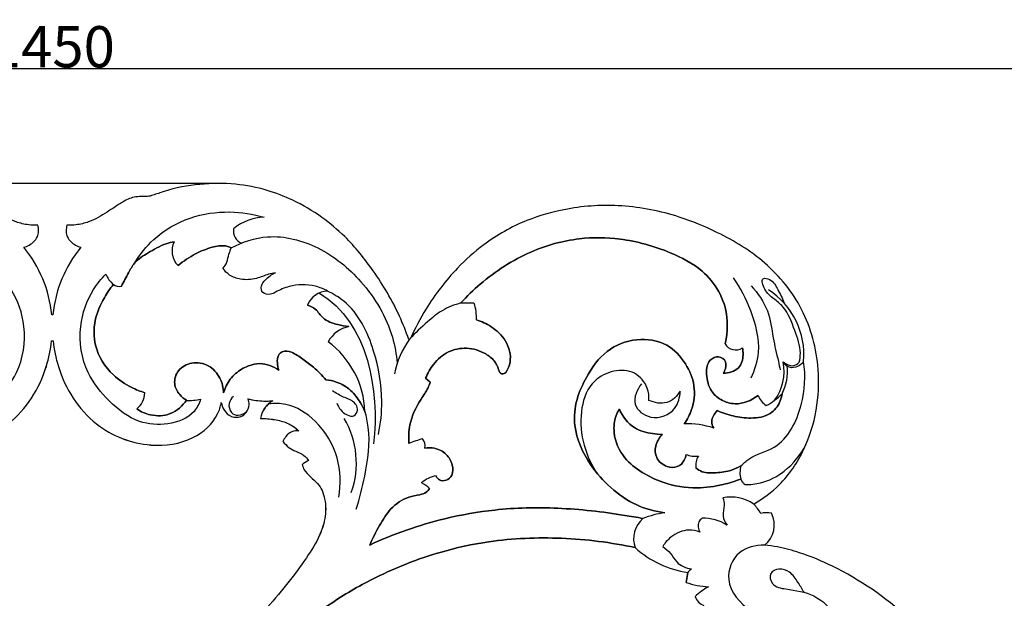
# Model space of a CAD drawing. Units: millimetres. Extents: x 0 to 1625, y 28 to 2454.
# Drawn here: x 789 to 1028, y 876 to 1016 of the extents above; entities that cross this region are included whole.
import ezdxf

# ---------------------------------------------------------------- set-up
doc = ezdxf.new("R2010")
doc.units = ezdxf.units.MM
doc.layers.add('Default', color=7, linetype='Continuous', true_color=0xffffff)
doc.styles.add('Arial', font='arial.ttf')
doc.dimstyles.new('Default', dxfattribs={"dimtxt": 10, "dimasz": 7, "dimexe": 0.5, "dimexo": 0.5, "dimgap": 0.25, "dimtad": 1, "dimtoh": 1, "dimdec": 0, "dimzin": 1, "dimdsep": 46, "dimtxsty": 'Arial', "dimcen": 0.5, "dimazin": 0, "dimtfac": 1, "dimtdec": 4, "dimtix": 1, "dimtmove": 1, "dimatfit": 3, "dimfxl": 0, "dimtolj": 1, "dimtzin": 1, "dimarcsym": 0})

# ---------------------------------------------------------------- blocks, each defined once
blk = doc.blocks.new('*D2003')
at = {"layer": 'Default', "color": 0, "lineweight": -2, "transparency": 16777216}
for p, q in [((837.18, 976.73), (52.4, 976.73)), ((52.9, 969.73), (52.9, 249.73)), ((837.18, 242.73), (52.4, 242.73))]:
    blk.add_line(p, q, dxfattribs=at)
at = {"layer": 'Default', "color": 0, "transparency": 16777216}
for points in [[(51.73, 969.73), (54.07, 969.73), (52.9, 976.73)], [(51.73, 249.73), (54.07, 249.73), (52.9, 242.73)]]:
    blk.add_solid(points, dxfattribs=at)
at = {"layer": 'Defpoints', "color": 0, "transparency": 16777216}
for p in [(837.68, 976.73), (52.9, 242.73), (837.68, 242.73)]:
    blk.add_point(p, dxfattribs=at)
at = {"layer": 'Default', "color": 0, "transparency": 16777216, "insert": (47.54, 609.73), "char_height": 10, "attachment_point": 5, "rotation": 90, "style": 'Arial'}
blk.add_mtext('\\A1;734', dxfattribs=at)
blk = doc.blocks.new('*D2004')
at = {"layer": 'Default', "color": 0, "lineweight": -2, "transparency": 16777216}
for p, q in [((72.21, 610.23), (72.21, 1005.01)), ((1515.15, 1004.51), (79.21, 1004.51)), ((1522.15, 610.23), (1522.15, 1005.01))]:
    blk.add_line(p, q, dxfattribs=at)
at = {"layer": 'Default', "color": 0, "transparency": 16777216}
for points in [[(79.21, 1005.67), (79.21, 1003.34), (72.21, 1004.51)], [(1515.15, 1005.67), (1515.15, 1003.34), (1522.15, 1004.51)]]:
    blk.add_solid(points, dxfattribs=at)
at = {"layer": 'Defpoints', "color": 0, "transparency": 16777216}
for p in [(72.21, 1004.51), (72.21, 609.73), (1522.15, 609.73)]:
    blk.add_point(p, dxfattribs=at)
at = {"layer": 'Default', "color": 0, "transparency": 16777216, "insert": (797.18, 1009.86), "char_height": 10, "attachment_point": 5, "style": 'Arial'}
blk.add_mtext('\\A1;1450', dxfattribs=at)

msp = doc.modelspace()

# ---------------------------------------------------------------- linework, layer by layer
at = {"layer": 'Default'}
for p, q in [((896.12, 947.75), (899.3, 947.71)), ((899.3, 947.71), (896.12, 947.75)), ((797.33, 944.88), (797.03, 944.88)), ((797.01, 938.57), (797.35, 938.57)), ((797.01, 938.57), (797.34, 938.57)), ((883.87, 939.07), (883.51, 938.93)), ((887.58, 929.52), (888.71, 928.53)), ((888.71, 928.53), (887.58, 929.52)), ((951.09, 882.39), (950.68, 880.02)), ((950.68, 880.02), (951.09, 882.39))]:
    msp.add_line(p, q, dxfattribs=at)
for centre, radius, start, end in [((848.72, 956.85), 11.7, 91.1507, 130.6983), ((844.08, 965.14), 3.05, 169.0455, 249.562), ((767.07, 942.05), 30.09, 5.395, 39.6312), ((827.28, 942.05), 30.09, 140.3688, 174.605), ((831.23, 960.38), 5.07, 154.165, 224.6225), ((831.23, 960.38), 5.07, 154.165, 224.6225), ((816.93, 957.88), 7.52, 204.6219, 228.5609), ((813.53, 954.65), 2.88, 236.8271, 278.013), ((813.53, 954.65), 2.88, 236.8271, 278.013), ((863.98, 945.23), 5.4, 91.7181, 158.2291), ((863.98, 945.23), 5.4, 91.7181, 158.2291), ((960.58, 935.23), 18.62, 354.8333, 57.4497), ((889.9, 944.31), 10, 356.1158, 19.8836), ((889.9, 944.31), 10, 356.1158, 19.8836), ((870.6, 934.65), 7.58, 102.133, 150.8755), ((870.6, 934.65), 7.58, 102.133, 150.8755), ((850.73, 920.54), 22.19, 2.3894, 53.3488), ((850.73, 920.54), 22.19, 2.3894, 53.3488), ((900.42, 926.77), 20.72, 143.8223, 169.4015), ((962.67, 939.34), 2.96, 209.7343, 303.3992), ((962.67, 939.34), 2.96, 209.7343, 303.3992), ((962.39, 931.23), 12.02, 323.9319, 10.7357), ((963.88, 931.03), 11.34, 332.1043, 7.3339), ((814.18, 926.2), 5.39, 309.9709, 357.6843), ((814.18, 926.2), 5.39, 309.9709, 357.6843), ((973.41, 927.63), 5.8, 203.5134, 235.1758), ((973.41, 927.63), 5.8, 203.5134, 235.1758), ((962.94, 936.4), 15.3, 297.884, 315.7541), ((962.94, 936.4), 15.3, 297.884, 315.7541), ((830.32, 936.6), 12.47, 266.6383, 282.8889), ((848.9, 941.4), 17.43, 255.5736, 275.4239), ((853.87, 918.56), 6.42, 121.2034, 169.1595), ((849.28, 908.95), 21.53, 340.6331, 30.1836), ((950.85, 897.51), 20.97, 71.8431, 91.712), ((950.85, 897.51), 20.97, 71.8431, 91.712), ((891.86, 895.03), 20.41, 104.1952, 114.0143), ((891.86, 895.03), 20.41, 104.1952, 114.0143), ((884.69, 913.11), 2.76, 348.9636, 38.2673), ((884.69, 913.11), 2.76, 348.9636, 38.2673), ((952.95, 916.4), 5.82, 246.735, 276.7995), ((952.95, 916.4), 5.82, 246.735, 276.7995), ((864.48, 899.96), 10.97, 118.7795, 128.4423), ((957.08, 908.43), 4.08, 147.5496, 189.177), ((957.08, 908.43), 4.08, 147.5496, 189.177), ((969.91, 906.58), 6.2, 164.3532, 194.1461), ((969.91, 906.58), 6.2, 164.3532, 194.1461), ((891.08, 899.35), 6.55, 98.5697, 133.212), ((891.08, 899.35), 6.55, 98.5697, 133.212), ((883.16, 897.02), 7.89, 46.8441, 64.1718), ((883.16, 897.02), 7.89, 46.8441, 64.1718), ((966.04, 905.73), 2.24, 197.1343, 241.6963), ((961.44, 890.46), 10.24, 56.6952, 100.3701), ((947.98, 876.47), 20.55, 96.8119, 112.1505), ((947.98, 876.47), 20.55, 96.8119, 112.1505), ((955.1, 888.11), 16.19, 32.1993, 42.3677), ((970.22, 891.42), 5.5, 78.2641, 104.9607), ((965.81, 893.93), 6.23, 308.3434, 27.4782), ((944.48, 890.57), 6.52, 130.7247, 198.9992), ((954.89, 884.89), 10.68, 57.8269, 91.8817), ((954.87, 906.86), 24.76, 228.0365, 261.2065), ((954.87, 906.86), 24.76, 228.0365, 261.2065), ((955.18, 879.28), 5.14, 128.7841, 142.7209), ((956.85, 897.1), 18.16, 250.1251, 267.5805), ((956.85, 897.1), 18.16, 250.1251, 267.5805), ((962.96, 866.17), 14.52, 118.2652, 134.189), ((962.96, 866.17), 14.52, 118.2652, 134.189), ((956.27, 877.83), 3.65, 200.0783, 249.6822), ((956.27, 877.83), 3.65, 200.0783, 249.6822)]:
    msp.add_arc(centre, radius, start, end, dxfattribs=at)
for points, knots in [([(793.64, 966.63), (792.91, 966.59), (791.12, 966.63), (787.73, 967.48), (784.03, 969.6), (780.67, 972.02), (777.83, 973.45), (775.7, 973.58), (774.17, 973.47), (772.34, 974.01), (768.3, 975.52), (761.54, 976.73), (753.08, 976.85), (745.48, 975.34), (738.4, 972.64), (732.04, 968.84), (725.31, 963.2), (718.88, 955.17), (713.83, 946.67), (711.51, 940.85), (710.84, 938.93)], [2443.691457, 2443.691457, 2443.691457, 2443.691457, 2447.062563, 2451.925102, 2459.690644, 2466.592696, 2471.29472, 2474.075599, 2476.354259, 2478.310142, 2482.826539, 2496.381306, 2509.725777, 2521.698748, 2531.981564, 2544.655403, 2555.874167, 2572.60751, 2592.373101, 2601.864749, 2601.864749, 2601.864749, 2601.864749]), ([(883.51, 938.93), (882.84, 940.85), (880.53, 946.67), (875.47, 955.17), (869.04, 963.2), (862.32, 968.84), (855.96, 972.64), (848.88, 975.34), (841.27, 976.85), (832.82, 976.73), (826.06, 975.52), (822.02, 974.01), (820.18, 973.47), (818.65, 973.58), (816.52, 973.45), (813.69, 972.02), (810.33, 969.6), (806.63, 967.48), (803.24, 966.63), (801.44, 966.59), (800.72, 966.63)], [2227.181211, 2227.181211, 2227.181211, 2227.181211, 2236.672859, 2256.43845, 2273.171792, 2284.390557, 2297.064396, 2307.347211, 2319.320183, 2332.664654, 2346.219421, 2350.735818, 2352.691701, 2354.97036, 2357.75124, 2362.453263, 2369.355315, 2377.120857, 2381.983397, 2385.354502, 2385.354502, 2385.354502, 2385.354502]), ([(967.06, 899.02), (969.3, 900.3), (974.26, 903.99), (981.4, 914.7), (984.04, 930.22), (979.7, 946.39), (970.46, 957.88), (959.49, 964.53), (947.82, 969.35), (935.46, 971.85), (922.81, 971.11), (911.37, 967.92), (902.35, 962.82), (894.16, 955.44), (888.2, 947.66), (884.98, 941.56), (883.87, 939.07)], [1963.659376, 1963.659376, 1963.659376, 1963.659376, 1975.656892, 1991.920671, 2022.63536, 2046.212828, 2068.486723, 2089.542843, 2105.039306, 2126.884448, 2147.181509, 2162.956532, 2181.466613, 2194.617548, 2214.040052, 2226.799928, 2226.799928, 2226.799928, 2226.799928]), ([(817.15, 957.48), (818.4, 959.56), (822.1, 964.2), (830.19, 968.88), (839.73, 970.27), (845.78, 969.34), (848.48, 968.55)], [-35.653184, -35.653184, -35.653184, -35.653184, -28.376127, -18.122281, -8.450433, 0, 0, 0, 0]), ([(790.25, 961.24), (790.72, 961.37), (792, 961.92), (793.97, 963.6), (793.9, 965.7), (793.64, 966.63)], [2432.650492, 2432.650492, 2432.650492, 2432.650492, 2434.904884, 2439.154001, 2443.691457, 2443.691457, 2443.691457, 2443.691457]), ([(800.72, 966.63), (800.46, 965.7), (800.38, 963.6), (802.35, 961.92), (803.64, 961.37), (804.11, 961.24)], [2385.354502, 2385.354502, 2385.354502, 2385.354502, 2389.891959, 2394.141076, 2396.395467, 2396.395467, 2396.395467, 2396.395467]), ([(840.52, 961.12), (843.23, 962.56), (850.35, 964.92), (862.22, 961.74), (873.03, 952.94), (879.21, 942.49), (880.51, 935.28), (880.71, 933.16)], [113.126745, 113.126745, 113.126745, 113.126745, 122.331071, 134.769801, 148.054455, 163.512587, 169.887934, 169.887934, 169.887934, 169.887934]), ([(896.12, 947.75), (897.59, 949.37), (902.63, 954.26), (912.06, 960.4), (923.98, 963.73), (935.64, 963.61), (945.8, 960.74), (954.18, 956.41), (959, 950.69), (960.95, 944.37), (960.61, 939.93), (960.1, 937.87)], [0, 0, 0, 0, 10.192601, 32.645472, 51.36794, 66.566882, 85.942862, 99.766449, 109.559872, 119.980794, 129.957083, 129.957083, 129.957083, 129.957083]), ([(960.1, 937.87), (960.61, 939.93), (960.95, 944.37), (959, 950.69), (954.18, 956.41), (945.8, 960.74), (935.64, 963.61), (923.98, 963.73), (912.06, 960.4), (902.63, 954.26), (897.59, 949.37), (896.12, 947.75)], [139.639946, 139.639946, 139.639946, 139.639946, 149.616235, 160.037157, 169.83058, 183.654167, 203.030147, 218.22909, 236.951558, 259.404428, 269.597029, 269.597029, 269.597029, 269.597029]), ([(826.67, 962.59), (826.01, 962.47), (823.74, 961.94), (820.63, 960.02), (817.14, 957.96), (815.51, 954.78), (814.45, 952.9), (813.93, 951.8)], [0, 0, 0, 0, 3.111041, 10.684044, 16.919039, 21.339278, 27.058436, 27.058436, 27.058436, 27.058436]), ([(813.93, 951.8), (814.45, 952.9), (815.51, 954.78), (817.14, 957.96), (820.63, 960.02), (823.74, 961.94), (826.01, 962.47), (826.67, 962.59)], [27.058436, 27.058436, 27.058436, 27.058436, 32.777593, 37.197832, 43.432827, 51.00583, 54.116871, 54.116871, 54.116871, 54.116871]), ([(840.52, 961.12), (840.06, 961.33), (838.54, 961.84), (835.46, 961.25), (831.57, 959.69), (828.93, 957.92), (827.63, 956.82)], [103.805477, 103.805477, 103.805477, 103.805477, 106.141438, 111.092781, 117.722397, 125.641937, 125.641937, 125.641937, 125.641937]), ([(827.63, 956.82), (828.93, 957.92), (831.57, 959.69), (835.46, 961.25), (838.54, 961.84), (840.06, 961.33), (840.52, 961.12)], [138.102351, 138.102351, 138.102351, 138.102351, 146.021891, 152.651507, 157.60285, 159.938812, 159.938812, 159.938812, 159.938812]), ([(838.51, 956.11), (838.88, 956.59), (839.59, 957.67), (839.85, 959.48), (840.31, 960.61), (840.52, 961.12)], [104.656155, 104.656155, 104.656155, 104.656155, 107.469025, 110.551547, 113.126745, 113.126745, 113.126745, 113.126745]), ([(838.51, 956.11), (838.88, 956.59), (839.59, 957.67), (839.85, 959.48), (840.31, 960.61), (840.52, 961.12)], [95.334886, 95.334886, 95.334886, 95.334886, 98.147756, 101.230278, 103.805477, 103.805477, 103.805477, 103.805477]), ([(761.25, 924.44), (761.61, 923.38), (763.22, 920.15), (769.15, 917.97), (776.92, 918.51), (783.58, 923.72), (789.67, 931.27), (791.22, 941.56), (788.34, 949.86), (785.36, 953.61), (784.26, 954.74)], [0, 0, 0, 0, 3.371826, 10.374873, 17.237124, 26.114383, 34.68856, 45.988227, 55.484772, 60.229256, 60.229256, 60.229256, 60.229256]), ([(833.1, 924.44), (832.75, 923.38), (831.13, 920.15), (825.2, 917.97), (817.43, 918.51), (810.77, 923.72), (804.68, 931.27), (803.14, 941.56), (806.02, 949.86), (808.99, 953.61), (810.1, 954.74)], [3.535589, 3.535589, 3.535589, 3.535589, 6.907414, 13.910462, 20.772713, 29.649972, 38.224148, 49.523816, 59.020361, 63.764845, 63.764845, 63.764845, 63.764845]), ([(851.2, 955.07), (850.65, 954.97), (849.07, 954.67), (846.45, 953.42), (843.06, 953.25), (840.16, 954.26), (838.94, 955.5), (838.51, 956.11)], [83.464166, 83.464166, 83.464166, 83.464166, 86.027087, 90.862405, 96.786099, 101.17411, 104.656155, 104.656155, 104.656155, 104.656155]), ([(851.2, 955.07), (850.65, 954.97), (849.07, 954.67), (846.45, 953.42), (843.06, 953.25), (840.16, 954.26), (838.94, 955.5), (838.51, 956.11)], [74.142898, 74.142898, 74.142898, 74.142898, 76.705818, 81.541136, 87.464831, 91.852841, 95.334886, 95.334886, 95.334886, 95.334886]), ([(863.82, 950.63), (862.89, 951.14), (859.93, 952.37), (855.34, 952.25), (851.88, 950.76), (849.92, 949.65), (847.9, 949.93), (847.59, 952.03), (849.01, 953.69), (850.28, 954.68), (851.2, 955.07)], [48.453138, 48.453138, 48.453138, 48.453138, 53.379399, 63.094948, 68.590242, 70.671089, 73.609012, 76.124732, 78.856827, 83.464166, 83.464166, 83.464166, 83.464166]), ([(863.82, 950.63), (862.89, 951.14), (859.93, 952.37), (855.34, 952.25), (851.88, 950.76), (849.92, 949.65), (847.9, 949.93), (847.59, 952.03), (849.01, 953.69), (850.28, 954.68), (851.2, 955.07)], [39.131869, 39.131869, 39.131869, 39.131869, 44.058131, 53.773679, 59.268973, 61.34982, 64.287743, 66.803463, 69.535559, 74.142898, 74.142898, 74.142898, 74.142898]), ([(819.56, 925.98), (818.47, 926.33), (815.75, 927.46), (810.89, 930.65), (807.17, 936.59), (807.16, 943.59), (809.34, 948.48), (811.15, 951.23), (811.96, 952.24)], [4.484732, 4.484732, 4.484732, 4.484732, 9.747774, 18.090982, 31.198852, 40.463495, 49.80577, 55.818964, 55.818964, 55.818964, 55.818964]), ([(811.96, 952.24), (811.15, 951.23), (809.34, 948.48), (807.16, 943.59), (807.17, 936.59), (810.89, 930.65), (815.75, 927.46), (818.47, 926.33), (819.56, 925.98)], [55.818964, 55.818964, 55.818964, 55.818964, 61.832158, 71.174432, 80.439076, 93.546946, 101.890154, 107.153196, 107.153196, 107.153196, 107.153196]), ([(966.45, 929.61), (967.35, 931.54), (969.06, 937.02), (966.78, 945.65), (963.87, 951.39), (962.12, 953.82)], [0, 0, 0, 0, 6.375732, 16.682525, 25.663511, 25.663511, 25.663511, 25.663511]), ([(966.41, 951.92), (968.06, 950.15), (970.85, 946.2), (971.59, 939.54), (972.74, 934.8), (973.33, 932.2), (973.48, 931.52)], [0, 0, 0, 0, 7.24439, 13.907259, 19.808515, 21.901872, 21.901872, 21.901872, 21.901872]), ([(978.08, 933.38), (978.24, 934.1), (978.63, 936.75), (976.81, 941.3), (975.22, 946.19), (971.76, 948.88), (969.78, 950.43), (968.52, 954.1), (971.75, 953.39), (972.9, 950.81), (974.04, 948.86), (974.41, 947.7)], [310.316473, 310.316473, 310.316473, 310.316473, 312.538532, 318.188736, 324.66097, 327.564016, 330.737466, 333.315997, 334.906745, 338.026407, 341.670787, 341.670787, 341.670787, 341.670787]), ([(876.18, 915.9), (876.71, 918.53), (877.4, 925.37), (875.47, 936.7), (870.69, 946.72), (865.22, 949.96), (863.82, 950.63)], [0, 0, 0, 0, 8.041971, 20.401491, 34.464655, 39.131869, 39.131869, 39.131869, 39.131869]), ([(858.96, 947.23), (859.64, 946.99), (861.21, 946.28), (862.73, 943.58), (865.93, 942.51), (868.09, 942.11), (869.01, 942.07)], [6.266974, 6.266974, 6.266974, 6.266974, 9.576929, 13.970547, 19.988206, 24.226569, 24.226569, 24.226569, 24.226569]), ([(869.01, 942.07), (868.09, 942.11), (865.93, 942.51), (862.73, 943.58), (861.21, 946.28), (859.64, 946.99), (858.96, 947.23)], [24.226569, 24.226569, 24.226569, 24.226569, 28.464932, 34.482591, 38.876209, 42.186164, 42.186164, 42.186164, 42.186164]), ([(896.12, 947.75), (894.54, 947.33), (891.58, 946.16), (887.62, 942.85), (885.05, 940.48), (883.69, 939)], [527.812295, 527.812295, 527.812295, 527.812295, 532.713414, 537.178901, 543.202081, 543.202081, 543.202081, 543.202081]), ([(899.88, 943.64), (901.13, 943.28), (903.87, 942.02), (907.34, 938.71), (908.59, 934.18), (907.49, 931.67), (906.99, 930.9)], [276.927274, 276.927274, 276.927274, 276.927274, 282.981367, 290.64368, 298.721526, 303.01212, 303.01212, 303.01212, 303.01212]), ([(906.99, 930.9), (907.49, 931.67), (908.59, 934.18), (907.34, 938.71), (903.87, 942.02), (901.13, 943.28), (899.88, 943.64)], [494.397204, 494.397204, 494.397204, 494.397204, 498.687798, 506.765644, 514.427958, 520.482051, 520.482051, 520.482051, 520.482051]), ([(756.25, 923.6), (756.44, 922.66), (757.55, 919.07), (763.42, 913.98), (774.69, 912.36), (788.31, 917.71), (795.23, 928.93), (796.79, 936.48), (797.01, 938.57)], [4274.288417, 4274.288417, 4274.288417, 4274.288417, 4278.755955, 4291.627568, 4307.559909, 4329.358773, 4355.35928, 4365.209462, 4365.209462, 4365.209462, 4365.209462]), ([(756.25, 923.59), (756.44, 922.66), (757.54, 919.07), (763.42, 913.98), (774.69, 912.35), (788.31, 917.71), (795.22, 928.93), (796.79, 936.48), (797.01, 938.57)], [5037.863967, 5037.863967, 5037.863967, 5037.863967, 5042.331505, 5055.203119, 5071.135459, 5092.934323, 5118.93483, 5128.785013, 5128.785013, 5128.785013, 5128.785013]), ([(797.34, 938.57), (797.56, 936.48), (799.13, 928.93), (806.04, 917.71), (819.67, 912.35), (830.94, 913.98), (836.81, 919.07), (837.92, 922.66), (838.1, 923.59)], [5129.119398, 5129.119398, 5129.119398, 5129.119398, 5138.969581, 5164.970088, 5186.768952, 5202.701293, 5215.572906, 5220.040444, 5220.040444, 5220.040444, 5220.040444]), ([(797.35, 938.57), (797.57, 936.48), (799.13, 928.93), (806.05, 917.71), (819.67, 912.36), (830.94, 913.98), (836.81, 919.07), (837.92, 922.66), (838.1, 923.6)], [4365.543849, 4365.543849, 4365.543849, 4365.543849, 4375.394031, 4401.394539, 4423.193403, 4439.125743, 4451.997357, 4456.464894, 4456.464894, 4456.464894, 4456.464894]), ([(950.22, 918.48), (950.97, 919.52), (952.5, 922.42), (953.07, 927.74), (950.7, 933.36), (946.11, 938.33), (938.52, 939.54), (930.94, 936.54), (926.73, 930.45), (923.88, 924.33), (923.21, 916.69), (926.68, 909.09), (932.25, 902.77), (938.38, 898.47), (943.2, 897.18), (945.54, 896.88)], [43.730613, 43.730613, 43.730613, 43.730613, 49.738672, 58.851651, 67.729073, 77.652834, 88.980065, 100.861097, 113.395835, 122.444111, 132.36438, 148.285988, 159.82998, 171.549688, 182.448663, 182.448663, 182.448663, 182.448663]), ([(945.54, 896.88), (943.2, 897.18), (938.38, 898.47), (932.25, 902.77), (926.68, 909.09), (923.21, 916.69), (923.88, 924.33), (926.73, 930.45), (930.94, 936.54), (938.52, 939.54), (946.11, 938.33), (950.7, 933.36), (953.07, 927.74), (952.5, 922.42), (950.97, 919.52), (950.22, 918.48)], [193.453141, 193.453141, 193.453141, 193.453141, 204.352117, 216.071825, 227.615816, 243.537425, 253.457693, 262.505969, 275.040707, 286.921739, 298.248971, 308.172732, 317.050153, 326.163132, 332.171192, 332.171192, 332.171192, 332.171192]), ([(863.42, 929.11), (862.51, 930.21), (860.78, 932.03), (857.84, 934.13), (855.55, 935.83), (853.05, 936.31), (851.64, 934.96), (851.62, 933.21), (851.83, 932.01), (852.05, 931.43)], [43.898822, 43.898822, 43.898822, 43.898822, 50.541944, 55.541221, 60.577924, 63.9931, 65.949752, 68.806659, 71.695979, 71.695979, 71.695979, 71.695979]), ([(852.05, 931.43), (851.83, 932.01), (851.62, 933.21), (851.64, 934.96), (853.05, 936.31), (855.55, 935.83), (857.84, 934.13), (860.78, 932.03), (862.51, 930.21), (863.42, 929.11)], [239.99828, 239.99828, 239.99828, 239.99828, 242.8876, 245.744507, 247.701159, 251.116335, 256.153038, 261.152315, 267.795437, 267.795437, 267.795437, 267.795437]), ([(906.99, 930.9), (906.76, 930.68), (906.18, 930.35), (905.49, 930.92), (905.12, 932.11), (904.28, 933.89), (901.61, 935.95), (897.65, 937.15), (892.84, 936.2), (889.49, 933.22), (888.04, 930.72), (887.58, 929.52)], [303.01212, 303.01212, 303.01212, 303.01212, 304.472333, 305.497193, 306.670563, 310.329292, 314.442944, 321.94399, 328.797826, 336.069018, 342.098135, 342.098135, 342.098135, 342.098135]), ([(887.58, 929.52), (888.04, 930.72), (889.49, 933.22), (892.84, 936.2), (897.65, 937.15), (901.61, 935.95), (904.28, 933.89), (905.12, 932.11), (905.49, 930.92), (906.18, 930.35), (906.76, 930.68), (906.99, 930.9)], [455.31119, 455.31119, 455.31119, 455.31119, 461.340307, 468.611498, 475.465335, 482.96638, 487.080032, 490.738762, 491.912131, 492.936992, 494.397204, 494.397204, 494.397204, 494.397204]), ([(959.69, 930.75), (960.98, 930.76), (963.77, 931.44), (964.58, 934.67), (964.43, 936.32), (964.31, 936.86)], [45.717635, 45.717635, 45.717635, 45.717635, 51.703449, 56.944154, 59.554166, 59.554166, 59.554166, 59.554166]), ([(964.31, 936.86), (964.43, 936.32), (964.58, 934.67), (963.77, 931.44), (960.98, 930.76), (959.69, 930.75)], [59.554166, 59.554166, 59.554166, 59.554166, 62.164179, 67.404884, 73.390698, 73.390698, 73.390698, 73.390698]), ([(838.65, 925.94), (838.61, 927.16), (837.98, 929.76), (835.22, 932.89), (831.01, 933.63), (827.47, 931.74), (826.36, 928.24), (827.74, 925.6), (829.08, 924.53), (829.71, 924.19)], [97.887477, 97.887477, 97.887477, 97.887477, 103.621718, 110.018131, 116.184249, 121.905754, 127.075768, 131.609512, 134.925226, 134.925226, 134.925226, 134.925226]), ([(829.71, 924.19), (829.08, 924.53), (827.74, 925.6), (826.36, 928.24), (827.47, 931.74), (831.01, 933.63), (835.22, 932.89), (837.98, 929.76), (838.61, 927.16), (838.65, 925.94)], [176.769033, 176.769033, 176.769033, 176.769033, 180.084747, 184.618491, 189.788505, 195.51001, 201.676128, 208.072541, 213.806782, 213.806782, 213.806782, 213.806782]), ([(852.05, 931.43), (850.74, 932.39), (848.11, 933.45), (844.35, 932.53), (841.38, 930.77), (839.43, 928.3), (838.8, 926.53), (838.65, 925.94)], [71.695979, 71.695979, 71.695979, 71.695979, 79.245468, 83.61748, 89.189366, 95.018282, 97.887477, 97.887477, 97.887477, 97.887477]), ([(838.65, 925.94), (838.8, 926.53), (839.43, 928.3), (841.38, 930.77), (844.35, 932.53), (848.11, 933.45), (850.74, 932.39), (852.05, 931.43)], [213.806782, 213.806782, 213.806782, 213.806782, 216.675977, 222.504893, 228.076779, 232.448792, 239.99828, 239.99828, 239.99828, 239.99828]), ([(959.69, 930.75), (959.93, 931.1), (960.37, 932.1), (960.35, 934.21), (957.86, 935.05), (955.68, 933.36), (955.51, 930.04), (956.28, 926.55), (959.13, 924.03), (963.31, 922.75), (966.55, 924.11), (968.09, 925.32)], [73.390698, 73.390698, 73.390698, 73.390698, 75.367073, 78.577927, 81.77415, 85.160266, 89.843643, 96.470384, 101.29234, 106.814885, 115.90449, 115.90449, 115.90449, 115.90449]), ([(968.09, 925.32), (966.55, 924.11), (963.31, 922.75), (959.13, 924.03), (956.28, 926.55), (955.51, 930.04), (955.68, 933.36), (957.86, 935.05), (960.35, 934.21), (960.37, 932.1), (959.93, 931.1), (959.69, 930.75)], [131.855445, 131.855445, 131.855445, 131.855445, 140.94505, 146.467594, 151.28955, 157.916292, 162.599668, 165.985784, 169.182007, 172.392862, 174.369237, 174.369237, 174.369237, 174.369237]), ([(963.93, 908.25), (964.55, 908.85), (966.87, 910.99), (974.3, 912.58), (979.23, 922.54), (979.67, 930.09), (979.12, 933.56)], [268.228913, 268.228913, 268.228913, 268.228913, 270.799085, 277.575737, 289.712688, 300.230837, 300.230837, 300.230837, 300.230837]), ([(979.12, 933.56), (978.76, 933.05), (977.76, 932.16), (975.62, 931.86), (974.56, 932.9), (974.21, 933.47)], [300.230837, 300.230837, 300.230837, 300.230837, 302.101945, 304.076403, 306.07349, 306.07349, 306.07349, 306.07349]), ([(974.21, 933.47), (974.86, 932.9), (976.39, 932.14), (977.69, 933), (978.08, 933.38)], [306.07349, 306.07349, 306.07349, 306.07349, 308.677686, 310.316473, 310.316473, 310.316473, 310.316473]), ([(941.68, 924.14), (941.72, 925.14), (941.39, 927.76), (937.27, 932.75), (927.93, 930.34), (923.92, 919.56), (925.98, 911.31), (928.82, 906.85)], [8.601021, 8.601021, 8.601021, 8.601021, 11.5883, 16.342587, 26.112399, 33.303252, 49.156731, 49.156731, 49.156731, 49.156731]), ([(872.9, 921.47), (872.58, 922.17), (871.59, 923.98), (869.59, 926.8), (866.45, 928.6), (864.27, 929.04), (863.42, 929.11)], [24.059675, 24.059675, 24.059675, 24.059675, 27.669112, 33.723548, 39.924388, 43.898822, 43.898822, 43.898822, 43.898822]), ([(863.42, 929.11), (864.27, 929.04), (866.45, 928.6), (869.59, 926.8), (871.59, 923.98), (872.58, 922.17), (872.9, 921.47)], [267.795437, 267.795437, 267.795437, 267.795437, 271.769871, 277.970711, 284.025147, 287.634584, 287.634584, 287.634584, 287.634584]), ([(888.71, 928.53), (888.55, 928.08), (887.98, 926.62), (885.74, 923.51), (883.56, 919.02), (883.42, 915.18), (883.55, 913.67)], [343.604344, 343.604344, 343.604344, 343.604344, 345.831435, 350.925797, 361.459131, 368.576655, 368.576655, 368.576655, 368.576655]), ([(883.55, 913.67), (883.42, 915.18), (883.56, 919.02), (885.74, 923.51), (887.98, 926.62), (888.55, 928.08), (888.71, 928.53)], [428.832669, 428.832669, 428.832669, 428.832669, 435.950193, 446.483528, 451.57789, 453.804981, 453.804981, 453.804981, 453.804981]), ([(939.87, 928.18), (938.84, 926.79), (937.05, 922.99), (942.43, 918.93), (948.26, 921.22), (949.19, 924.91), (949.25, 926.38)], [-20.598851, -20.598851, -20.598851, -20.598851, -15.39918, -10.534665, -4.400012, 0, 0, 0, 0]), ([(866.08, 923.49), (866.5, 922.29), (867.69, 920.75), (870.33, 920.02), (871.56, 922.13), (870, 924.26), (867.42, 924.88), (865.92, 925.89), (865.07, 926.46)], [0, 0, 0, 0, 3.804029, 5.464932, 7.042125, 9.658818, 11.919484, 14.990875, 14.990875, 14.990875, 14.990875]), ([(949.25, 926.38), (948.49, 925.18), (946.19, 922.89), (943, 923.54), (941.68, 924.14)], [0, 0, 0, 0, 4.246126, 8.601021, 8.601021, 8.601021, 8.601021]), ([(973.9, 925.72), (973.82, 925.08), (973.34, 923.25), (971.02, 920.32), (966.48, 919.64), (962.12, 920.2), (959.42, 921.11), (958.18, 921.68)], [0, 0, 0, 0, 3.044466, 8.794952, 16.167406, 22.881176, 29.207096, 29.207096, 29.207096, 29.207096]), ([(958.18, 921.68), (959.42, 921.11), (962.12, 920.2), (966.48, 919.64), (971.02, 920.32), (973.34, 923.25), (973.82, 925.08), (973.9, 925.72)], [346.694709, 346.694709, 346.694709, 346.694709, 353.020628, 359.734398, 367.106853, 372.857338, 375.901804, 375.901804, 375.901804, 375.901804]), ([(829.71, 924.19), (828.73, 922.8), (826.07, 920.43), (821.24, 920.22), (818.63, 921.4), (817.64, 922.07)], [134.925226, 134.925226, 134.925226, 134.925226, 142.874095, 150.288258, 155.84713, 155.84713, 155.84713, 155.84713]), ([(817.64, 922.07), (818.63, 921.4), (821.24, 920.22), (826.07, 920.43), (828.73, 922.8), (829.71, 924.19)], [155.84713, 155.84713, 155.84713, 155.84713, 161.406001, 168.820165, 176.769033, 176.769033, 176.769033, 176.769033]), ([(838.1, 923.6), (838.2, 923.01), (838.68, 921.63), (840.38, 919.99), (842.72, 919.97), (844.32, 921.2), (844.99, 922.88), (844.75, 924.07), (844.56, 924.52)], [4456.464894, 4456.464894, 4456.464894, 4456.464894, 4459.262859, 4463.154929, 4466.617432, 4468.999923, 4472.181917, 4474.495675, 4474.495675, 4474.495675, 4474.495675]), ([(838.1, 923.59), (838.2, 923), (838.68, 921.63), (840.37, 919.99), (842.71, 919.97), (844.32, 921.19), (844.98, 922.87), (844.74, 924.06), (844.56, 924.52)], [5220.040444, 5220.040444, 5220.040444, 5220.040444, 5222.838408, 5226.730479, 5230.192981, 5232.575472, 5235.757467, 5238.071224, 5238.071224, 5238.071224, 5238.071224]), ([(841.02, 925.07), (840.56, 924.67), (839.65, 923.46), (840.27, 921.05), (842.37, 920.17), (843.85, 921.07), (844.4, 921.64)], [0, 0, 0, 0, 1.833865, 3.874502, 5.59924, 7.971588, 7.971588, 7.971588, 7.971588]), ([(844.56, 924.52), (845.82, 924.2), (847.83, 923.92), (849.84, 923.99), (850.55, 924.05)], [4474.495675, 4474.495675, 4474.495675, 4474.495675, 4480.47599, 4483.784007, 4483.784007, 4483.784007, 4483.784007]), ([(850.55, 924.05), (849.74, 923.54), (848.39, 922.27), (847.74, 920.57), (847.58, 919.77)], [4483.784007, 4483.784007, 4483.784007, 4483.784007, 4488.25972, 4492.074763, 4492.074763, 4492.074763, 4492.074763]), ([(866.56, 900.64), (867.09, 903.79), (866.88, 910.69), (861.91, 919.06), (855.16, 923.39), (850.93, 923.45), (849.56, 923.29)], [0, 0, 0, 0, 9.577913, 19.889573, 28.116857, 32.272492, 32.272492, 32.272492, 32.272492]), ([(870.74, 897.79), (871.64, 900.4), (873.23, 906.91), (874.38, 915.05), (873.25, 920.22), (872.9, 921.47)], [0, 0, 0, 0, 8.27408, 20.178487, 24.059675, 24.059675, 24.059675, 24.059675]), ([(963.89, 905.06), (962.51, 904.53), (959.05, 903.47), (952.66, 902.57), (945.82, 903.68), (939.96, 906.53), (935.21, 910.19), (932.87, 915.46), (933.33, 919.74), (934.21, 921.51), (934.51, 922)], [44.39048, 44.39048, 44.39048, 44.39048, 51.267935, 61.063085, 74.008717, 82.525424, 91.104954, 101.386072, 107.897598, 110.573665, 110.573665, 110.573665, 110.573665]), ([(934.51, 922), (934.21, 921.51), (933.33, 919.74), (932.87, 915.46), (935.21, 910.19), (939.96, 906.53), (945.82, 903.68), (952.66, 902.57), (959.05, 903.47), (962.51, 904.53), (963.89, 905.06)], [198.819807, 198.819807, 198.819807, 198.819807, 201.495875, 208.007401, 218.288519, 226.868049, 235.384756, 248.330388, 258.125538, 265.002993, 265.002993, 265.002993, 265.002993]), ([(934.51, 922), (935.28, 920.24), (937.5, 917.23), (941.82, 916.11), (944.16, 915.89), (944.99, 915.89)], [110.573665, 110.573665, 110.573665, 110.573665, 119.540978, 126.600478, 130.441861, 130.441861, 130.441861, 130.441861]), ([(944.99, 915.89), (944.16, 915.89), (941.82, 916.11), (937.5, 917.23), (935.28, 920.24), (934.51, 922)], [178.951611, 178.951611, 178.951611, 178.951611, 182.792995, 189.852495, 198.819807, 198.819807, 198.819807, 198.819807]), ([(958.18, 921.68), (957.83, 921.3), (957.29, 920.46), (956.66, 918.97), (957.08, 917.9), (957.38, 917.44)], [29.207096, 29.207096, 29.207096, 29.207096, 31.573164, 33.883723, 36.457567, 36.457567, 36.457567, 36.457567]), ([(957.38, 917.44), (957.08, 917.9), (956.66, 918.97), (957.29, 920.46), (957.83, 921.3), (958.18, 921.68)], [339.444238, 339.444238, 339.444238, 339.444238, 342.018082, 344.32864, 346.694709, 346.694709, 346.694709, 346.694709]), ([(847.57, 919.77), (848.72, 919.78), (850.93, 919.57), (854.21, 918.77), (856.05, 917.49), (856.88, 916.73)], [5249.479844, 5249.479844, 5249.479844, 5249.479844, 5254.783474, 5259.71311, 5264.923287, 5264.923287, 5264.923287, 5264.923287]), ([(847.58, 919.77), (848.72, 919.79), (850.94, 919.57), (854.21, 918.77), (856.06, 917.49), (856.88, 916.74)], [4492.074763, 4492.074763, 4492.074763, 4492.074763, 4497.378393, 4502.308029, 4507.518205, 4507.518205, 4507.518205, 4507.518205]), ([(856.88, 916.74), (856.37, 916.8), (855.12, 916.72), (853.8, 915.58), (853.21, 914.61), (853.04, 914.18)], [4507.518205, 4507.518205, 4507.518205, 4507.518205, 4509.918217, 4512.98744, 4515.170992, 4515.170992, 4515.170992, 4515.170992]), ([(856.88, 916.73), (856.36, 916.79), (855.12, 916.72), (853.8, 915.57), (853.21, 914.61), (853.04, 914.17)], [5264.923287, 5264.923287, 5264.923287, 5264.923287, 5267.323298, 5270.392521, 5272.576073, 5272.576073, 5272.576073, 5272.576073]), ([(944.99, 915.89), (944.19, 915.13), (943.05, 913.31), (943.21, 909.95), (945.68, 907.96), (948.6, 907.73), (950.27, 909.33), (950.61, 910.56), (950.65, 911.05)], [130.441861, 130.441861, 130.441861, 130.441861, 135.572901, 139.897799, 145.005797, 148.834905, 152.385845, 154.696736, 154.696736, 154.696736, 154.696736]), ([(950.65, 911.05), (950.61, 910.56), (950.27, 909.33), (948.6, 907.73), (945.68, 907.96), (943.21, 909.95), (943.05, 913.31), (944.19, 915.13), (944.99, 915.89)], [154.696736, 154.696736, 154.696736, 154.696736, 157.007628, 160.558568, 164.387675, 169.495674, 173.820572, 178.951611, 178.951611, 178.951611, 178.951611]), ([(853.04, 914.18), (853.44, 913.64), (854.37, 912.68), (856.21, 911.75), (858.07, 911.07), (858.91, 910.04), (859.2, 909.58)], [4515.170992, 4515.170992, 4515.170992, 4515.170992, 4518.292991, 4521.257874, 4524.681154, 4527.237148, 4527.237148, 4527.237148, 4527.237148]), ([(853.04, 914.17), (853.44, 913.64), (854.37, 912.68), (856.21, 911.75), (858.06, 911.07), (858.9, 910.04), (859.2, 909.58)], [5272.576073, 5272.576073, 5272.576073, 5272.576073, 5275.698072, 5278.662955, 5282.086235, 5284.642229, 5284.642229, 5284.642229, 5284.642229]), ([(964.97, 903.75), (966.23, 903.72), (969.64, 904.05), (975.27, 907.02), (978.47, 911.01), (979.73, 913.52)], [1.745946, 1.745946, 1.745946, 1.745946, 5.510191, 11.871111, 20.290573, 20.290573, 20.290573, 20.290573]), ([(887.4, 912.58), (888.16, 912.7), (890.04, 912.68), (892.74, 911.32), (894.19, 908.71), (894.27, 906.12), (892.73, 904.57), (890.92, 904.63), (890.28, 905.45), (890.1, 905.82)], [374.446371, 374.446371, 374.446371, 374.446371, 378.021381, 382.959808, 387.600061, 391.417632, 394.255065, 396.761992, 398.704662, 398.704662, 398.704662, 398.704662]), ([(890.1, 905.82), (890.28, 905.45), (890.92, 904.63), (892.73, 904.57), (894.27, 906.12), (894.19, 908.71), (892.74, 911.32), (890.04, 912.68), (888.16, 912.7), (887.4, 912.58)], [398.704662, 398.704662, 398.704662, 398.704662, 400.647332, 403.15426, 405.991692, 409.809263, 414.449517, 419.387943, 422.962954, 422.962954, 422.962954, 422.962954]), ([(859.2, 909.58), (858.93, 909.43), (858.4, 909.11), (857.9, 908.75), (857.66, 908.56)], [4527.237148, 4527.237148, 4527.237148, 4527.237148, 4528.664929, 4530.100211, 4530.100211, 4530.100211, 4530.100211]), ([(857.66, 908.56), (857.79, 908.14), (858.27, 907.02), (859.67, 905.57), (861.99, 903.73), (863.47, 900.07), (863.44, 895.36), (861.57, 890.25), (857.95, 884.76), (853.37, 878.6), (848.69, 873.34), (844.53, 868.48), (839.19, 863.25), (831.94, 853.8), (824.21, 841.15), (819.32, 831.31), (817.3, 826.61)], [4530.100211, 4530.100211, 4530.100211, 4530.100211, 4532.17522, 4535.696013, 4539.362015, 4545.792263, 4553.249031, 4561.079412, 4570.888818, 4583.884228, 4596.878906, 4603.663317, 4613.691721, 4631.649018, 4658.977969, 4682.903075, 4682.903075, 4682.903075, 4682.903075]), ([(857.66, 908.56), (857.79, 908.13), (858.26, 907.02), (859.67, 905.57), (861.98, 903.73), (863.47, 900.07), (863.43, 895.36), (861.56, 890.25), (857.95, 884.76), (853.37, 878.6), (848.68, 873.34), (844.53, 868.47), (839.18, 863.25), (831.94, 853.8), (824.21, 841.15), (819.32, 831.31), (817.3, 826.61)], [5286.493123, 5286.493123, 5286.493123, 5286.493123, 5288.568132, 5292.088925, 5295.754927, 5302.185175, 5309.641943, 5317.472324, 5327.28173, 5340.27714, 5353.271818, 5360.056229, 5370.084633, 5388.04193, 5415.370881, 5439.295987, 5439.295987, 5439.295987, 5439.295987]), ([(963.93, 908.25), (963.22, 907.84), (961.3, 906.93), (958.11, 906.59), (955, 906.43), (953.51, 907.4), (953.05, 907.78)], [0, 0, 0, 0, 3.828297, 9.666525, 14.859803, 17.618312, 17.618312, 17.618312, 17.618312]), ([(953.05, 907.78), (953.51, 907.4), (955, 906.43), (958.11, 906.59), (961.3, 906.93), (963.22, 907.84), (963.93, 908.25)], [23.546247, 23.546247, 23.546247, 23.546247, 26.304757, 31.498035, 37.336263, 41.16456, 41.16456, 41.16456, 41.16456]), ([(874.04, 889.08), (874.73, 890.71), (876.33, 893.7), (878.97, 898.09), (882.67, 900.74), (885.84, 901.15), (887.72, 901.65), (888.35, 902.42), (888.56, 902.77)], [104.208349, 104.208349, 104.208349, 104.208349, 112.466743, 120.044765, 128.085255, 132.315153, 134.866973, 136.753632, 136.753632, 136.753632, 136.753632]), ([(888.56, 902.77), (888.35, 902.42), (887.72, 901.65), (885.84, 901.15), (882.67, 900.74), (878.97, 898.09), (876.33, 893.7), (874.73, 890.71), (874.04, 889.08)], [141.526922, 141.526922, 141.526922, 141.526922, 143.413581, 145.965401, 150.195299, 158.235789, 165.813811, 174.072205, 174.072205, 174.072205, 174.072205]), ([(959.59, 900.53), (959.76, 899.96), (960.14, 898.47), (959.22, 896.19), (960.11, 894.57), (960.58, 893.93)], [7.802542, 7.802542, 7.802542, 7.802542, 9.596925, 12.275268, 14.645691, 14.645691, 14.645691, 14.645691]), ([(940.23, 895.51), (938.76, 895.78), (931.93, 896.96), (919.95, 898.34), (905.28, 898.02), (889.87, 895.29), (879.87, 891.79), (874.04, 889.08)], [0, 0, 0, 0, 6.894559, 32.058775, 55.578289, 74.41468, 104.208349, 104.208349, 104.208349, 104.208349]), ([(874.04, 889.08), (879.87, 891.79), (889.87, 895.29), (905.28, 898.02), (919.95, 898.34), (931.93, 896.96), (938.76, 895.78), (940.23, 895.51)], [174.072205, 174.072205, 174.072205, 174.072205, 203.865874, 222.702265, 246.221779, 271.385995, 278.280554, 278.280554, 278.280554, 278.280554]), ([(954.54, 895.57), (954.23, 895.33), (953.31, 894.41), (953.63, 892.94), (954.02, 892.21)], [20.993149, 20.993149, 20.993149, 20.993149, 22.167447, 24.653904, 24.653904, 24.653904, 24.653904]), ([(954.02, 892.21), (953.18, 892.53), (950.68, 893.06), (947.22, 891.53), (945.52, 889.54), (945, 888.69)], [24.653904, 24.653904, 24.653904, 24.653904, 27.332866, 32.087222, 35.084329, 35.084329, 35.084329, 35.084329]), ([(938.32, 888.45), (932.48, 889.71), (920.65, 891.2), (904.68, 890.53), (889.51, 887.23), (876.76, 882.21), (865.54, 875.74), (859.64, 871.3), (857.09, 869.15)], [286.044993, 286.044993, 286.044993, 286.044993, 313.671393, 340.861162, 359.45385, 385.227945, 403.899579, 419.42063, 419.42063, 419.42063, 419.42063]), ([(857.09, 869.15), (859.64, 871.3), (865.54, 875.74), (876.76, 882.21), (889.51, 887.23), (904.68, 890.53), (920.65, 891.2), (932.48, 889.71), (938.32, 888.45)], [431.166918, 431.166918, 431.166918, 431.166918, 446.687968, 465.359601, 491.133695, 509.726383, 536.91615, 564.542556, 564.542556, 564.542556, 564.542556]), ([(945, 888.69), (945.7, 888.22), (947.09, 887.18), (948.39, 884.35), (950.66, 883.51), (951.96, 883.28)], [35.084329, 35.084329, 35.084329, 35.084329, 37.613525, 40.155399, 44.10031, 44.10031, 44.10031, 44.10031]), ([(969.67, 889.05), (967.56, 889.06), (962.72, 888.04), (959.43, 879.66), (963.75, 874.92), (966.28, 873.21)], [0, 0, 0, 0, 6.32968, 13.336671, 22.504662, 22.504662, 22.504662, 22.504662]), ([(1027.43, 831.78), (1026.19, 838.08), (1021.26, 853), (1006.5, 871.19), (990.39, 882.31), (979.2, 887.03), (973.6, 888.54), (970.72, 888.94), (969.67, 889.05)], [1816.228492, 1816.228492, 1816.228492, 1816.228492, 1846.307102, 1888.728632, 1922.859313, 1936.20163, 1944.757289, 1949.618848, 1949.618848, 1949.618848, 1949.618848]), ([(979.23, 877.61), (978.79, 878.45), (977.7, 880.1), (976.07, 882.63), (973.37, 883.56), (970.6, 882.41), (971.45, 878.93), (976.13, 878.23), (981.88, 877.43), (985.55, 873.9), (986.94, 871.96)], [0, 0, 0, 0, 2.84991, 6.012304, 8.674361, 10.925289, 13.352136, 16.828516, 23.798982, 30.983138, 30.983138, 30.983138, 30.983138])]:
    msp.add_open_spline(points, degree=3, knots=knots, dxfattribs=at)
msp.add_open_spline([(861.88, 950.16), (873.74, 942.86), (876.4, 926.66), (875, 913.57)], degree=3, dxfattribs=at)

# ---------------------------------------------------------------- dimensions: what is measured, and where the dimension line sits
dim = msp.add_linear_dim(base=(72.21, 1004.51), p1=(1522.15, 609.73), p2=(72.21, 609.73), dimstyle='Default', dxfattribs=at)
dim.commit()
dim.dimension.update_dxf_attribs({"geometry": '*D2004', "text_midpoint": (797.18, 1009.86)})
dim = msp.add_linear_dim(base=(52.9, 242.73), p1=(837.68, 976.73), p2=(837.68, 242.73), angle=270, dimstyle='Default', dxfattribs=at)
dim.commit()
dim.dimension.update_dxf_attribs({"geometry": '*D2003', "text_midpoint": (47.54, 609.73)})

doc.saveas('drawing.dxf')
